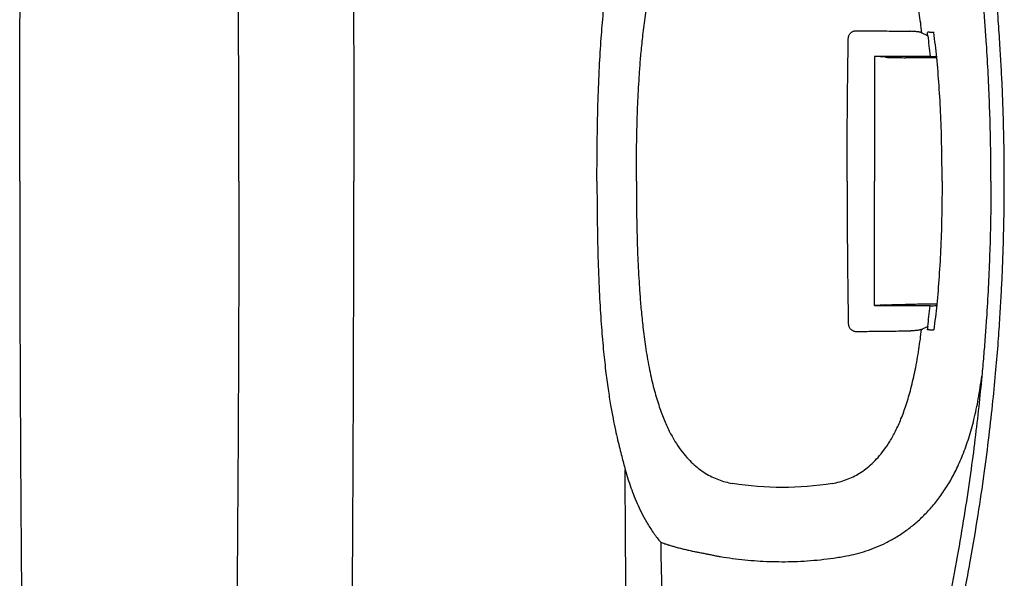
# Model space of a CAD drawing. Units: inches. Extents: x 0 to 176, y 0 to 136.
# Drawn here: x 144 to 152, y 100 to 104 of the extents above; entities that cross this region are included whole.
import ezdxf

# ---------------------------------------------------------------- set-up
doc = ezdxf.new("R2010")
doc.units = ezdxf.units.IN
doc.header["$LTSCALE"] = 16
doc.header["$MEASUREMENT"] = 0
doc.layers.add('36HC', color=7, linetype='Continuous')
doc.layers.add('dim', color=1, linetype='Continuous')

# ---------------------------------------------------------------- blocks, each defined once
blk = doc.blocks.new('A$C43352662')
at = {"layer": '36HC', "color": 7}
for p, q in [((151.13, 103.8055), (151.13, 102.8046)), ((151.2179, 103.7997), (151.1325, 103.8052)), ((151.5287, 103.8063), (151.1774, 103.8063)), ((151.13, 101.8037), (151.13, 102.8046)), ((151.2179, 101.8095), (151.1325, 101.804)), ((151.5287, 101.8029), (151.1774, 101.8029))]:
    blk.add_line(p, q, dxfattribs=at)
for points, knots in [([(146.5202, 117.5129), (146.5285, 117.4582), (146.5362, 117.4034), (146.5434, 117.3485), (146.5533, 117.2738), (146.5624, 117.1989), (146.5709, 117.124), (146.5755, 117.0835), (146.58, 117.043), (146.5843, 117.0024), (146.5888, 116.9599), (146.5932, 116.9173), (146.5974, 116.8747), (146.6065, 116.7837), (146.615, 116.6926), (146.623, 116.6015), (146.6317, 116.5029), (146.6398, 116.4042), (146.6476, 116.3055), (146.6559, 116.1995), (146.6638, 116.0936), (146.6712, 115.9876), (146.6792, 115.8747), (146.6867, 115.7617), (146.6939, 115.6487), (146.7015, 115.529), (146.7087, 115.4093), (146.7156, 115.2896), (146.7229, 115.1632), (146.7298, 115.0368), (146.7363, 114.9105), (146.7433, 114.7775), (146.7498, 114.6445), (146.7561, 114.5114), (146.7627, 114.3717), (146.769, 114.232), (146.7749, 114.0923), (146.7812, 113.9457), (146.7871, 113.7991), (146.7928, 113.6526), (146.7987, 113.499), (146.8043, 113.3455), (146.8096, 113.1919), (146.8152, 113.0313), (146.8205, 112.8707), (146.8255, 112.7101), (146.8308, 112.5424), (146.8357, 112.3748), (146.8405, 112.2071), (146.8454, 112.0325), (146.85, 111.858), (146.8544, 111.6834), (146.859, 111.5021), (146.8633, 111.3208), (146.8674, 111.1395), (146.8717, 110.9518), (146.8757, 110.7641), (146.8795, 110.5764), (146.8874, 110.1833), (146.8944, 109.7902), (146.9007, 109.3971), (146.9072, 108.9835), (146.913, 108.5698), (146.918, 108.1561), (146.9232, 107.7257), (146.9277, 107.2952), (146.9315, 106.8647), (146.9354, 106.4214), (146.9386, 105.978), (146.9411, 105.5346), (146.9424, 105.3093), (146.9435, 105.084), (146.9445, 104.8587), (146.9455, 104.6316), (146.9463, 104.4045), (146.9469, 104.1775), (146.9475, 103.9491), (146.948, 103.7207), (146.9484, 103.4923), (146.9485, 103.3778), (146.9486, 103.2632), (146.9487, 103.1487), (146.9488, 103.034), (146.9488, 102.9193), (146.9488, 102.8046)], [0, 0, 0, 0, 1, 1, 1, 2, 2, 2, 3, 3, 3, 4, 4, 4, 5, 5, 5, 6, 6, 6, 7, 7, 7, 8, 8, 8, 9, 9, 9, 10, 10, 10, 11, 11, 11, 12, 12, 12, 13, 13, 13, 14, 14, 14, 15, 15, 15, 16, 16, 16, 17, 17, 17, 18, 18, 18, 19, 19, 19, 20, 20, 20, 21, 21, 21, 22, 22, 22, 23, 23, 23, 24, 24, 24, 25, 25, 25, 26, 26, 26, 27, 27, 27, 28, 28, 28, 28]), ([(144.2656, 102.8046), (144.2656, 102.9815), (144.2657, 103.1583), (144.266, 103.3352), (144.2663, 103.5118), (144.2667, 103.6885), (144.2672, 103.8651), (144.2677, 104.0412), (144.2684, 104.2173), (144.2692, 104.3934), (144.2699, 104.5687), (144.2708, 104.744), (144.2718, 104.9193), (144.2728, 105.0936), (144.2739, 105.2678), (144.2751, 105.4421), (144.2763, 105.615), (144.2776, 105.788), (144.2789, 105.9609), (144.2803, 106.1323), (144.2817, 106.3036), (144.2832, 106.475), (144.2848, 106.6445), (144.2863, 106.814), (144.288, 106.9836), (144.2896, 107.151), (144.2913, 107.3184), (144.2931, 107.4859), (144.2948, 107.6509), (144.2966, 107.816), (144.2984, 107.9811), (144.3002, 108.1435), (144.3021, 108.306), (144.304, 108.4685), (144.3059, 108.6281), (144.3078, 108.7877), (144.3098, 108.9473), (144.3117, 109.1039), (144.3136, 109.2604), (144.3156, 109.4169), (144.3175, 109.5701), (144.3195, 109.7233), (144.3215, 109.8765), (144.3234, 110.0261), (144.3254, 110.1757), (144.3274, 110.3254), (144.3293, 110.4712), (144.3312, 110.617), (144.3332, 110.7629), (144.3351, 110.9047), (144.337, 111.0465), (144.3389, 111.1883), (144.3407, 111.3259), (144.3426, 111.4635), (144.3445, 111.6011), (144.3463, 111.7343), (144.3481, 111.8675), (144.3499, 112.0006)], [0, 0, 0, 0, 1, 1, 1, 2, 2, 2, 3, 3, 3, 4, 4, 4, 5, 5, 5, 6, 6, 6, 7, 7, 7, 8, 8, 8, 9, 9, 9, 10, 10, 10, 11, 11, 11, 12, 12, 12, 13, 13, 13, 14, 14, 14, 15, 15, 15, 16, 16, 16, 17, 17, 17, 18, 18, 18, 19, 19, 19, 19]), ([(146.0256, 102.8046), (146.0256, 102.9815), (146.0254, 103.1583), (146.0251, 103.3352), (146.0249, 103.5118), (146.0245, 103.6885), (146.0239, 103.8651), (146.0234, 104.0412), (146.0227, 104.2173), (146.0219, 104.3934), (146.0212, 104.5687), (146.0203, 104.744), (146.0193, 104.9193), (146.0183, 105.0936), (146.0172, 105.2678), (146.016, 105.4421), (146.0148, 105.615), (146.0136, 105.788), (146.0122, 105.9609), (146.0108, 106.1323), (146.0094, 106.3036), (146.0079, 106.475), (146.0064, 106.6445), (146.0048, 106.814), (146.0031, 106.9836), (146.0015, 107.151), (145.9998, 107.3184), (145.9981, 107.4859), (145.9963, 107.6509), (145.9945, 107.816), (145.9927, 107.9811), (145.9909, 108.1435), (145.989, 108.306), (145.9871, 108.4685), (145.9852, 108.6281), (145.9833, 108.7877), (145.9814, 108.9473), (145.9794, 109.1039), (145.9775, 109.2604), (145.9755, 109.4169), (145.9736, 109.5701), (145.9716, 109.7233), (145.9696, 109.8765), (145.9677, 110.0261), (145.9657, 110.1757), (145.9637, 110.3254), (145.9618, 110.4712), (145.9599, 110.617), (145.9579, 110.7629), (145.956, 110.9047), (145.9541, 111.0465), (145.9522, 111.1883), (145.9504, 111.3259), (145.9485, 111.4635), (145.9467, 111.6011), (145.9449, 111.7343), (145.943, 111.8675), (145.9413, 112.0006)], [0, 0, 0, 0, 1, 1, 1, 2, 2, 2, 3, 3, 3, 4, 4, 4, 5, 5, 5, 6, 6, 6, 7, 7, 7, 8, 8, 8, 9, 9, 9, 10, 10, 10, 11, 11, 11, 12, 12, 12, 13, 13, 13, 14, 14, 14, 15, 15, 15, 16, 16, 16, 17, 17, 17, 18, 18, 18, 19, 19, 19, 19]), ([(152.1725, 102.8046), (152.1725, 102.8552), (152.1723, 102.9058), (152.1719, 102.9564), (152.1714, 103.0074), (152.1707, 103.0583), (152.1698, 103.1093), (152.1689, 103.1599), (152.1678, 103.2106), (152.1664, 103.2613), (152.1651, 103.3112), (152.1636, 103.3612), (152.1618, 103.4111), (152.16, 103.4611), (152.1581, 103.5111), (152.1559, 103.5612), (152.1535, 103.6141), (152.151, 103.6671), (152.1481, 103.72), (152.145, 103.7786), (152.1416, 103.8372), (152.1379, 103.8958), (152.1337, 103.9624), (152.129, 104.0289), (152.1241, 104.0954), (152.1184, 104.1704), (152.1123, 104.2454), (152.1057, 104.3203), (152.0983, 104.4038), (152.0903, 104.4872), (152.0817, 104.5705), (152.0721, 104.6637), (152.0617, 104.7569), (152.0506, 104.8499), (152.0384, 104.9518), (152.0253, 105.0537), (152.0113, 105.1554), (151.9961, 105.2658), (151.9798, 105.3761), (151.9624, 105.4862), (151.9434, 105.6073), (151.923, 105.7283), (151.9014, 105.849), (151.8775, 105.9826), (151.8521, 106.116), (151.8252, 106.249)], [0, 0, 0, 0, 1, 1, 1, 2, 2, 2, 3, 3, 3, 4, 4, 4, 5, 5, 5, 6, 6, 6, 7, 7, 7, 8, 8, 8, 9, 9, 9, 10, 10, 10, 11, 11, 11, 12, 12, 12, 13, 13, 13, 14, 14, 14, 15, 15, 15, 15]), ([(149.2179, 102.8046), (149.2179, 102.8366), (149.218, 102.8685), (149.2181, 102.9005), (149.2183, 102.9327), (149.2185, 102.9649), (149.2188, 102.9971), (149.2192, 103.0296), (149.2196, 103.0621), (149.2201, 103.0945), (149.2206, 103.1274), (149.2213, 103.1602), (149.222, 103.193), (149.2228, 103.2264), (149.2236, 103.2598), (149.2247, 103.2932), (149.2257, 103.3275), (149.2269, 103.3617), (149.2282, 103.3959), (149.2296, 103.4313), (149.2311, 103.4667), (149.2329, 103.5021), (149.2347, 103.5391), (149.2367, 103.576), (149.239, 103.613), (149.2414, 103.6522), (149.2441, 103.6913), (149.2471, 103.7305), (149.2503, 103.7726), (149.2539, 103.8148), (149.2578, 103.8568), (149.2623, 103.9034), (149.2672, 103.95), (149.2727, 103.9964), (149.2791, 104.0494), (149.2862, 104.1023), (149.2944, 104.1551), (149.303, 104.2112), (149.3128, 104.2672), (149.3241, 104.3228), (149.3343, 104.3732), (149.3457, 104.4233), (149.3587, 104.4729), (149.3701, 104.5169), (149.3828, 104.5605), (149.3969, 104.6036), (149.4095, 104.6418), (149.4232, 104.6796), (149.4384, 104.7167), (149.4518, 104.7497), (149.4663, 104.7821), (149.4823, 104.8139), (149.4964, 104.8421), (149.5116, 104.8697), (149.528, 104.8966), (149.5427, 104.9205), (149.5582, 104.9438), (149.5749, 104.9663), (149.5899, 104.9866), (149.6057, 105.0063), (149.6225, 105.0251), (149.6379, 105.0424), (149.6541, 105.059), (149.6711, 105.0748), (149.6869, 105.0896), (149.7034, 105.1036), (149.7206, 105.1167), (149.7369, 105.1292), (149.7538, 105.141), (149.7712, 105.1518), (149.788, 105.1623), (149.8054, 105.1719), (149.8231, 105.1807), (149.8406, 105.1893), (149.8585, 105.1971), (149.8768, 105.204), (149.8949, 105.2108), (149.9134, 105.2167), (149.9322, 105.2217), (149.9509, 105.2268), (149.97, 105.2308), (149.9891, 105.234)], [0, 0, 0, 0, 1, 1, 1, 2, 2, 2, 3, 3, 3, 4, 4, 4, 5, 5, 5, 6, 6, 6, 7, 7, 7, 8, 8, 8, 9, 9, 9, 10, 10, 10, 11, 11, 11, 12, 12, 12, 13, 13, 13, 14, 14, 14, 15, 15, 15, 16, 16, 16, 17, 17, 17, 18, 18, 18, 19, 19, 19, 20, 20, 20, 21, 21, 21, 22, 22, 22, 23, 23, 23, 24, 24, 24, 25, 25, 25, 26, 26, 26, 27, 27, 27, 27]), ([(150.792, 105.234), (150.8111, 105.2308), (150.8301, 105.2268), (150.8488, 105.2218), (150.8676, 105.2168), (150.886, 105.2109), (150.9042, 105.2041), (150.9225, 105.1972), (150.9404, 105.1894), (150.9579, 105.1807), (150.9757, 105.1719), (150.9931, 105.1622), (151.01, 105.1517), (151.0275, 105.1408), (151.0445, 105.1291), (151.0609, 105.1165), (151.078, 105.1033), (151.0946, 105.0893), (151.1104, 105.0746), (151.1273, 105.0588), (151.1435, 105.0422), (151.1588, 105.0249), (151.1755, 105.0061), (151.1913, 104.9865), (151.2063, 104.9662), (151.223, 104.9436), (151.2386, 104.9203), (151.2532, 104.8964), (151.2697, 104.8695), (151.2849, 104.8418), (151.299, 104.8136), (151.3149, 104.7819), (151.3294, 104.7494), (151.3429, 104.7165), (151.358, 104.6793), (151.3717, 104.6416), (151.3843, 104.6034), (151.3984, 104.5603), (151.4111, 104.5167), (151.4225, 104.4728), (151.4354, 104.4231), (151.4468, 104.373), (151.4571, 104.3226), (151.4683, 104.2672), (151.478, 104.2116), (151.4867, 104.1557), (151.4948, 104.1028), (151.502, 104.0497), (151.5084, 103.9966)], [0, 0, 0, 0, 1, 1, 1, 2, 2, 2, 3, 3, 3, 4, 4, 4, 5, 5, 5, 6, 6, 6, 7, 7, 7, 8, 8, 8, 9, 9, 9, 10, 10, 10, 11, 11, 11, 12, 12, 12, 13, 13, 13, 14, 14, 14, 15, 15, 15, 16, 16, 16, 16]), ([(148.9015, 102.8046), (148.9015, 102.9201), (148.9022, 103.0355), (148.9038, 103.151), (148.9053, 103.2523), (148.9075, 103.3537), (148.9106, 103.455), (148.9134, 103.5437), (148.9169, 103.6324), (148.9214, 103.721), (148.9253, 103.7985), (148.9299, 103.8758), (148.9355, 103.9531), (148.9404, 104.0204), (148.9459, 104.0875), (148.9523, 104.1546), (148.9579, 104.2127), (148.9641, 104.2707), (148.9711, 104.3286), (148.9771, 104.3783), (148.9837, 104.428), (148.9909, 104.4776), (148.9971, 104.52), (149.0038, 104.5624), (149.0111, 104.6046), (149.0172, 104.6407), (149.0238, 104.6767), (149.0308, 104.7126), (149.0368, 104.7436), (149.0431, 104.7746), (149.0498, 104.8055), (149.0555, 104.832), (149.0614, 104.8584), (149.0676, 104.8848), (149.073, 104.908), (149.0785, 104.9312), (149.0842, 104.9543), (149.0893, 104.975), (149.0945, 104.9956), (149.0998, 105.0163), (149.1047, 105.0351), (149.1095, 105.0539), (149.1145, 105.0728), (149.1189, 105.09), (149.1234, 105.1071), (149.1278, 105.1244)], [0, 0, 0, 0, 1, 1, 1, 2, 2, 2, 3, 3, 3, 4, 4, 4, 5, 5, 5, 6, 6, 6, 7, 7, 7, 8, 8, 8, 9, 9, 9, 10, 10, 10, 11, 11, 11, 12, 12, 12, 13, 13, 13, 14, 14, 14, 15, 15, 15, 15]), ([(152.0289, 103.907), (152.0255, 103.9579), (152.0219, 104.0088), (152.0181, 104.0597), (152.0143, 104.1108), (152.0102, 104.1619), (152.006, 104.213), (152.0015, 104.266), (151.9968, 104.319), (151.9919, 104.372)], [0, 0, 0, 0, 1, 1, 1, 2, 2, 2, 3, 3, 3, 3]), ([(150.9198, 103.9508), (150.9199, 103.954), (150.9202, 103.9572), (150.9207, 103.9604), (150.9213, 103.9636), (150.9221, 103.9667), (150.9231, 103.9698), (150.9241, 103.9729), (150.9254, 103.9759), (150.9269, 103.9788), (150.9285, 103.9817), (150.9302, 103.9845), (150.9322, 103.9872), (150.9342, 103.9898), (150.9364, 103.9923), (150.9388, 103.9947), (150.9412, 103.997), (150.9438, 103.9992), (150.9465, 104.0011), (150.9493, 104.0031), (150.9522, 104.0048), (150.9552, 104.0063), (150.9583, 104.0078), (150.9615, 104.0091), (150.9648, 104.0101), (150.9681, 104.0112), (150.9715, 104.012), (150.975, 104.0125), (150.9784, 104.013), (150.982, 104.0132), (150.9855, 104.0132)], [0, 0, 0, 0, 1, 1, 1, 2, 2, 2, 3, 3, 3, 4, 4, 4, 5, 5, 5, 6, 6, 6, 7, 7, 7, 8, 8, 8, 9, 9, 9, 10, 10, 10, 10]), ([(150.9855, 104.0132), (151.0081, 104.013), (151.0308, 104.0128), (151.0535, 104.0126), (151.0765, 104.0123), (151.0995, 104.0121), (151.1225, 104.0119), (151.1461, 104.0116), (151.1697, 104.0114), (151.1933, 104.0111), (151.2177, 104.0108), (151.2421, 104.0105), (151.2665, 104.0102), (151.2918, 104.0099), (151.3171, 104.0095), (151.3425, 104.0092), (151.3688, 104.0088), (151.3952, 104.0084), (151.4216, 104.0081)], [0, 0, 0, 0, 1, 1, 1, 2, 2, 2, 3, 3, 3, 4, 4, 4, 5, 5, 5, 6, 6, 6, 6]), ([(151.5084, 103.9966), (151.5065, 103.9975), (151.5045, 103.9982), (151.5025, 103.9988), (151.4999, 103.9996), (151.4974, 104.0003), (151.4948, 104.0009), (151.4917, 104.0017), (151.4886, 104.0023), (151.4854, 104.0028), (151.4818, 104.0035), (151.4782, 104.004), (151.4746, 104.0045), (151.4705, 104.005), (151.4665, 104.0055), (151.4625, 104.0059), (151.4581, 104.0063), (151.4538, 104.0066), (151.4495, 104.0069), (151.4449, 104.0072), (151.4403, 104.0075), (151.4357, 104.0077), (151.431, 104.0078), (151.4263, 104.008), (151.4216, 104.0081)], [0, 0, 0, 0, 1, 1, 1, 2, 2, 2, 3, 3, 3, 4, 4, 4, 5, 5, 5, 6, 6, 6, 7, 7, 7, 8, 8, 8, 8]), ([(151.5084, 103.9966), (151.5166, 103.9927), (151.5248, 103.9888), (151.5331, 103.9848), (151.5412, 103.9809), (151.5493, 103.977), (151.5573, 103.973)], [0, 0, 0, 0, 1, 1, 1, 2, 2, 2, 2]), ([(151.5712, 104.0009), (151.5702, 104.0009), (151.569, 104.0009), (151.568, 104.0009), (151.5669, 104.0008), (151.5659, 104.0008), (151.5648, 104.0007), (151.5639, 104.0006), (151.5629, 104.0005), (151.562, 104.0004), (151.5612, 104.0003), (151.5604, 104.0001), (151.5596, 103.9999), (151.559, 103.9998), (151.5584, 103.9996), (151.5579, 103.9994), (151.5575, 103.9993), (151.5571, 103.9992), (151.5568, 103.9989), (151.5566, 103.9987), (151.5565, 103.9986), (151.5565, 103.9983)], [0, 0, 0, 0, 1, 1, 1, 2, 2, 2, 3, 3, 3, 4, 4, 4, 5, 5, 5, 6, 6, 6, 7, 7, 7, 7]), ([(151.5573, 103.973), (151.5572, 103.9759), (151.5571, 103.9787), (151.557, 103.9815), (151.557, 103.9843), (151.5569, 103.9871), (151.5568, 103.9899), (151.5567, 103.9927), (151.5566, 103.9955), (151.5565, 103.9983)], [0, 0, 0, 0, 1, 1, 1, 2, 2, 2, 3, 3, 3, 3]), ([(151.5712, 104.0009), (151.577, 104.0009), (151.5828, 104.0009), (151.5886, 104.0009), (151.5944, 104.0009), (151.6002, 104.001), (151.606, 104.001)], [0, 0, 0, 0, 1, 1, 1, 2, 2, 2, 2]), ([(151.6728, 102.8046), (151.6728, 102.8952), (151.6719, 102.9859), (151.6701, 103.0765), (151.6684, 103.161), (151.6658, 103.2456), (151.6622, 103.3301), (151.6587, 103.4109), (151.6543, 103.4917), (151.6487, 103.5725), (151.6435, 103.6475), (151.6373, 103.7224), (151.6298, 103.7972), (151.623, 103.8652), (151.6151, 103.9332), (151.606, 104.001)], [0, 0, 0, 0, 1, 1, 1, 2, 2, 2, 3, 3, 3, 4, 4, 4, 5, 5, 5, 5]), ([(150.9101, 102.8046), (150.9101, 102.8257), (150.9101, 102.8468), (150.9101, 102.8678), (150.9102, 102.8884), (150.9102, 102.9089), (150.9102, 102.9295), (150.9102, 102.9496), (150.9103, 102.9697), (150.9104, 102.9898), (150.9104, 103.0095), (150.9105, 103.0293), (150.9105, 103.0491), (150.9106, 103.0686), (150.9107, 103.0881), (150.9108, 103.1076), (150.9109, 103.1271), (150.911, 103.1465), (150.9111, 103.1659), (150.9112, 103.1855), (150.9113, 103.2051), (150.9114, 103.2246), (150.9115, 103.2446), (150.9117, 103.2646), (150.9118, 103.2846), (150.912, 103.3054), (150.9121, 103.3261), (150.9123, 103.3468), (150.9124, 103.3687), (150.9126, 103.3906), (150.9128, 103.4124), (150.913, 103.4358), (150.9133, 103.4592), (150.9135, 103.4826), (150.9137, 103.5079), (150.914, 103.5332), (150.9143, 103.5585), (150.9146, 103.5861), (150.9149, 103.6137), (150.9153, 103.6413), (150.9156, 103.6716), (150.9161, 103.7019), (150.9165, 103.7323), (150.9169, 103.7662), (150.9174, 103.8001), (150.9179, 103.834), (150.9185, 103.8729), (150.9192, 103.9119), (150.9198, 103.9508)], [0, 0, 0, 0, 1, 1, 1, 2, 2, 2, 3, 3, 3, 4, 4, 4, 5, 5, 5, 6, 6, 6, 7, 7, 7, 8, 8, 8, 9, 9, 9, 10, 10, 10, 11, 11, 11, 12, 12, 12, 13, 13, 13, 14, 14, 14, 15, 15, 15, 16, 16, 16, 16]), ([(151.5573, 103.973), (151.5609, 103.9461), (151.5642, 103.9191), (151.5674, 103.8921), (151.5707, 103.864), (151.5738, 103.8358), (151.5767, 103.8076)], [0, 0, 0, 0, 1, 1, 1, 2, 2, 2, 2]), ([(152.0655, 102.8046), (152.0655, 102.8658), (152.0652, 102.927), (152.0644, 102.9882), (152.0637, 103.0573), (152.0624, 103.1265), (152.0608, 103.1956), (152.059, 103.2709), (152.0567, 103.3462), (152.0539, 103.4214), (152.0509, 103.5011), (152.0474, 103.5807), (152.0433, 103.6603), (152.0391, 103.7426), (152.0343, 103.8248), (152.0289, 103.907)], [0, 0, 0, 0, 1, 1, 1, 2, 2, 2, 3, 3, 3, 4, 4, 4, 5, 5, 5, 5]), ([(151.1774, 103.8063), (151.1738, 103.8063), (151.1703, 103.8063), (151.1668, 103.8063), (151.1635, 103.8063), (151.1603, 103.8063), (151.157, 103.8063), (151.1542, 103.8063), (151.1513, 103.8062), (151.1485, 103.8062), (151.1461, 103.8061), (151.1438, 103.8061), (151.1413, 103.8061), (151.1394, 103.8061), (151.1373, 103.8061), (151.1358, 103.8059), (151.1347, 103.8058), (151.1339, 103.8056), (151.132, 103.8058), (151.1311, 103.8059), (151.13, 103.806), (151.1302, 103.8056), (151.1302, 103.8055), (151.1303, 103.8055), (151.1304, 103.8054), (151.1309, 103.8049), (151.1318, 103.8053), (151.1325, 103.8052)], [0, 0, 0, 0, 1, 1, 1, 2, 2, 2, 3, 3, 3, 4, 4, 4, 5, 5, 5, 6, 6, 6, 7, 7, 7, 8, 8, 8, 9, 9, 9, 9]), ([(151.2179, 103.7997), (151.2212, 103.7995), (151.2246, 103.7993), (151.2279, 103.7992), (151.2324, 103.799), (151.2369, 103.7988), (151.2414, 103.7987), (151.247, 103.7985), (151.2526, 103.7983), (151.2582, 103.7982), (151.2648, 103.798), (151.2714, 103.7978), (151.2779, 103.7977), (151.2854, 103.7975), (151.2929, 103.7974), (151.3004, 103.7972), (151.3086, 103.7971), (151.3169, 103.7969), (151.3251, 103.7968), (151.334, 103.7967), (151.343, 103.7966), (151.3519, 103.7964), (151.3613, 103.7963), (151.3708, 103.7962), (151.3802, 103.7961)], [0, 0, 0, 0, 1, 1, 1, 2, 2, 2, 3, 3, 3, 4, 4, 4, 5, 5, 5, 6, 6, 6, 7, 7, 7, 8, 8, 8, 8]), ([(151.5286, 103.7948), (151.5221, 103.7948), (151.5155, 103.7949), (151.509, 103.7949), (151.4873, 103.7951), (151.4657, 103.7953), (151.4441, 103.7955), (151.4228, 103.7957), (151.4015, 103.7959), (151.3802, 103.7961)], [0, 0, 0, 0, 1, 1, 1, 2, 2, 2, 3, 3, 3, 3]), ([(151.6301, 103.7941), (151.6116, 103.7942), (151.5932, 103.7943), (151.5747, 103.7945), (151.5593, 103.7946), (151.544, 103.7947), (151.5286, 103.7948)], [0, 0, 0, 0, 1, 1, 1, 2, 2, 2, 2]), ([(151.5763, 103.8072), (151.576, 103.8069), (151.5756, 103.807), (151.5753, 103.807), (151.5743, 103.807), (151.5735, 103.8069), (151.5726, 103.8068), (151.5713, 103.8067), (151.5699, 103.8067), (151.5684, 103.8067), (151.5665, 103.8067), (151.5646, 103.8066), (151.5628, 103.8066), (151.5604, 103.8065), (151.5581, 103.8065), (151.5557, 103.8065), (151.553, 103.8064), (151.5503, 103.8064), (151.5476, 103.8064), (151.5445, 103.8064), (151.5415, 103.8064), (151.5385, 103.8064), (151.5352, 103.8063), (151.532, 103.8063), (151.5287, 103.8063)], [0, 0, 0, 0, 1, 1, 1, 2, 2, 2, 3, 3, 3, 4, 4, 4, 5, 5, 5, 6, 6, 6, 7, 7, 7, 8, 8, 8, 8]), ([(144.2656, 102.8046), (144.2656, 102.6277), (144.2657, 102.4509), (144.266, 102.274), (144.2663, 102.0974), (144.2667, 101.9208), (144.2672, 101.7441), (144.2677, 101.568), (144.2684, 101.3919), (144.2692, 101.2158), (144.2699, 101.0405), (144.2708, 100.8652), (144.2718, 100.6899), (144.2728, 100.5156), (144.2739, 100.3414), (144.2751, 100.1671), (144.2763, 99.9942), (144.2776, 99.8212), (144.2789, 99.6483), (144.2803, 99.4769), (144.2817, 99.3056), (144.2832, 99.1342), (144.2848, 98.9647), (144.2863, 98.7952), (144.288, 98.6256), (144.2896, 98.4582), (144.2913, 98.2908), (144.2931, 98.1234), (144.2948, 97.9583), (144.2966, 97.7932), (144.2984, 97.6281), (144.3002, 97.4657), (144.3021, 97.3032), (144.304, 97.1407), (144.3059, 96.9811), (144.3078, 96.8215), (144.3098, 96.6619), (144.3117, 96.5053), (144.3136, 96.3488), (144.3156, 96.1923), (144.3175, 96.0391), (144.3195, 95.8859), (144.3215, 95.7327), (144.3234, 95.5831), (144.3254, 95.4335), (144.3274, 95.2838), (144.3293, 95.138), (144.3312, 94.9922), (144.3332, 94.8463), (144.3351, 94.7045), (144.337, 94.5627), (144.3389, 94.4209), (144.3407, 94.2833), (144.3426, 94.1457), (144.3445, 94.0081), (144.3463, 93.8749), (144.3481, 93.7417), (144.3499, 93.6086)], [0, 0, 0, 0, 1, 1, 1, 2, 2, 2, 3, 3, 3, 4, 4, 4, 5, 5, 5, 6, 6, 6, 7, 7, 7, 8, 8, 8, 9, 9, 9, 10, 10, 10, 11, 11, 11, 12, 12, 12, 13, 13, 13, 14, 14, 14, 15, 15, 15, 16, 16, 16, 17, 17, 17, 18, 18, 18, 19, 19, 19, 19]), ([(146.0256, 102.8046), (146.0256, 102.6277), (146.0254, 102.4509), (146.0251, 102.274), (146.0249, 102.0974), (146.0245, 101.9208), (146.0239, 101.7441), (146.0234, 101.568), (146.0227, 101.3919), (146.0219, 101.2158), (146.0212, 101.0405), (146.0203, 100.8652), (146.0193, 100.6899), (146.0183, 100.5156), (146.0172, 100.3414), (146.016, 100.1671), (146.0148, 99.9942), (146.0136, 99.8212), (146.0122, 99.6483), (146.0108, 99.4769), (146.0094, 99.3056), (146.0079, 99.1342), (146.0064, 98.9647), (146.0048, 98.7952), (146.0031, 98.6256), (146.0015, 98.4582), (145.9998, 98.2908), (145.9981, 98.1234), (145.9963, 97.9583), (145.9945, 97.7932), (145.9927, 97.6281), (145.9909, 97.4657), (145.989, 97.3032), (145.9871, 97.1407), (145.9852, 96.9811), (145.9833, 96.8215), (145.9814, 96.6619), (145.9794, 96.5053), (145.9775, 96.3488), (145.9755, 96.1923), (145.9736, 96.0391), (145.9716, 95.8859), (145.9696, 95.7327), (145.9677, 95.5831), (145.9657, 95.4335), (145.9637, 95.2838), (145.9618, 95.138), (145.9599, 94.9922), (145.9579, 94.8463), (145.956, 94.7045), (145.9541, 94.5627), (145.9522, 94.4209), (145.9504, 94.2833), (145.9485, 94.1457), (145.9467, 94.0081), (145.9449, 93.8749), (145.943, 93.7417), (145.9413, 93.6086)], [0, 0, 0, 0, 1, 1, 1, 2, 2, 2, 3, 3, 3, 4, 4, 4, 5, 5, 5, 6, 6, 6, 7, 7, 7, 8, 8, 8, 9, 9, 9, 10, 10, 10, 11, 11, 11, 12, 12, 12, 13, 13, 13, 14, 14, 14, 15, 15, 15, 16, 16, 16, 17, 17, 17, 18, 18, 18, 19, 19, 19, 19]), ([(146.5202, 88.0963), (146.5285, 88.151), (146.5362, 88.2058), (146.5434, 88.2607), (146.5533, 88.3354), (146.5624, 88.4103), (146.5709, 88.4852), (146.5755, 88.5257), (146.58, 88.5662), (146.5843, 88.6068), (146.5888, 88.6493), (146.5932, 88.6919), (146.5974, 88.7345), (146.6065, 88.8255), (146.615, 88.9166), (146.623, 89.0077), (146.6317, 89.1063), (146.6398, 89.205), (146.6476, 89.3037), (146.6559, 89.4097), (146.6638, 89.5156), (146.6712, 89.6216), (146.6792, 89.7345), (146.6867, 89.8475), (146.6939, 89.9604), (146.7015, 90.0802), (146.7087, 90.1999), (146.7156, 90.3196), (146.7229, 90.446), (146.7298, 90.5724), (146.7363, 90.6987), (146.7433, 90.8317), (146.7498, 90.9647), (146.7561, 91.0978), (146.7627, 91.2375), (146.769, 91.3772), (146.7749, 91.5169), (146.7812, 91.6635), (146.7871, 91.8101), (146.7928, 91.9566), (146.7987, 92.1102), (146.8043, 92.2637), (146.8096, 92.4173), (146.8152, 92.5779), (146.8205, 92.7385), (146.8255, 92.8991), (146.8308, 93.0668), (146.8357, 93.2344), (146.8405, 93.4021), (146.8454, 93.5767), (146.85, 93.7512), (146.8544, 93.9258), (146.859, 94.1071), (146.8633, 94.2884), (146.8674, 94.4697), (146.8717, 94.6574), (146.8757, 94.8451), (146.8795, 95.0328), (146.8874, 95.4259), (146.8944, 95.819), (146.9007, 96.2121), (146.9072, 96.6257), (146.913, 97.0394), (146.918, 97.4531), (146.9232, 97.8835), (146.9277, 98.314), (146.9315, 98.7445), (146.9354, 99.1878), (146.9386, 99.6312), (146.9411, 100.0746), (146.9424, 100.2999), (146.9435, 100.5252), (146.9445, 100.7505), (146.9455, 100.9776), (146.9463, 101.2047), (146.9469, 101.4317), (146.9475, 101.6601), (146.948, 101.8885), (146.9484, 102.1169), (146.9485, 102.2314), (146.9486, 102.346), (146.9487, 102.4605), (146.9488, 102.5752), (146.9488, 102.6899), (146.9488, 102.8046)], [0, 0, 0, 0, 1, 1, 1, 2, 2, 2, 3, 3, 3, 4, 4, 4, 5, 5, 5, 6, 6, 6, 7, 7, 7, 8, 8, 8, 9, 9, 9, 10, 10, 10, 11, 11, 11, 12, 12, 12, 13, 13, 13, 14, 14, 14, 15, 15, 15, 16, 16, 16, 17, 17, 17, 18, 18, 18, 19, 19, 19, 20, 20, 20, 21, 21, 21, 22, 22, 22, 23, 23, 23, 24, 24, 24, 25, 25, 25, 26, 26, 26, 27, 27, 27, 28, 28, 28, 28]), ([(148.9015, 102.8046), (148.9015, 102.6891), (148.9022, 102.5737), (148.9038, 102.4582), (148.9053, 102.3569), (148.9075, 102.2555), (148.9106, 102.1542), (148.9134, 102.0655), (148.9169, 101.9768), (148.9214, 101.8881), (148.9253, 101.8107), (148.9299, 101.7334), (148.9355, 101.6561), (148.9404, 101.5888), (148.9459, 101.5217), (148.9523, 101.4546), (148.9579, 101.3965), (148.9641, 101.3385), (148.9711, 101.2806), (148.9771, 101.2309), (148.9837, 101.1812), (148.9909, 101.1316), (148.9971, 101.0892), (149.0038, 101.0468), (149.0111, 101.0046), (149.0172, 100.9685), (149.0238, 100.9325), (149.0308, 100.8966), (149.0368, 100.8656), (149.0431, 100.8346), (149.0498, 100.8037), (149.0555, 100.7772), (149.0614, 100.7508), (149.0676, 100.7244), (149.073, 100.7012), (149.0785, 100.678), (149.0842, 100.6549), (149.0893, 100.6342), (149.0945, 100.6136), (149.0998, 100.5929), (149.1047, 100.5741), (149.1095, 100.5553), (149.1145, 100.5364), (149.1189, 100.5192), (149.1234, 100.5021), (149.1278, 100.4848)], [0, 0, 0, 0, 1, 1, 1, 2, 2, 2, 3, 3, 3, 4, 4, 4, 5, 5, 5, 6, 6, 6, 7, 7, 7, 8, 8, 8, 9, 9, 9, 10, 10, 10, 11, 11, 11, 12, 12, 12, 13, 13, 13, 14, 14, 14, 15, 15, 15, 15]), ([(149.2179, 102.8046), (149.2179, 102.7726), (149.218, 102.7407), (149.2181, 102.7087), (149.2183, 102.6765), (149.2185, 102.6443), (149.2188, 102.6121), (149.2192, 102.5796), (149.2196, 102.5471), (149.2201, 102.5147), (149.2206, 102.4818), (149.2213, 102.449), (149.222, 102.4162), (149.2228, 102.3828), (149.2236, 102.3494), (149.2247, 102.316), (149.2257, 102.2817), (149.2269, 102.2475), (149.2282, 102.2133), (149.2296, 102.1779), (149.2311, 102.1425), (149.2329, 102.1071), (149.2347, 102.0701), (149.2367, 102.0332), (149.239, 101.9962), (149.2414, 101.957), (149.2441, 101.9179), (149.2471, 101.8787), (149.2503, 101.8366), (149.2539, 101.7944), (149.2578, 101.7524), (149.2623, 101.7058), (149.2672, 101.6592), (149.2727, 101.6128), (149.2791, 101.5598), (149.2862, 101.5069), (149.2944, 101.4541), (149.303, 101.398), (149.3128, 101.342), (149.3241, 101.2864), (149.3343, 101.236), (149.3457, 101.186), (149.3587, 101.1363), (149.3701, 101.0923), (149.3828, 101.0487), (149.3969, 101.0056), (149.4095, 100.9674), (149.4232, 100.9296), (149.4384, 100.8925), (149.4518, 100.8595), (149.4663, 100.8271), (149.4823, 100.7953), (149.4964, 100.7671), (149.5116, 100.7395), (149.528, 100.7126), (149.5427, 100.6887), (149.5582, 100.6654), (149.5749, 100.6429), (149.5899, 100.6226), (149.6057, 100.6029), (149.6225, 100.5841), (149.6379, 100.5668), (149.6541, 100.5501), (149.6711, 100.5344), (149.6869, 100.5196), (149.7034, 100.5056), (149.7206, 100.4925), (149.7369, 100.48), (149.7538, 100.4682), (149.7712, 100.4574), (149.788, 100.4469), (149.8054, 100.4373), (149.8231, 100.4285), (149.8406, 100.4199), (149.8585, 100.4121), (149.8768, 100.4052), (149.8949, 100.3984), (149.9134, 100.3925), (149.9322, 100.3875), (149.9509, 100.3825), (149.97, 100.3784), (149.9891, 100.3752)], [0, 0, 0, 0, 1, 1, 1, 2, 2, 2, 3, 3, 3, 4, 4, 4, 5, 5, 5, 6, 6, 6, 7, 7, 7, 8, 8, 8, 9, 9, 9, 10, 10, 10, 11, 11, 11, 12, 12, 12, 13, 13, 13, 14, 14, 14, 15, 15, 15, 16, 16, 16, 17, 17, 17, 18, 18, 18, 19, 19, 19, 20, 20, 20, 21, 21, 21, 22, 22, 22, 23, 23, 23, 24, 24, 24, 25, 25, 25, 26, 26, 26, 27, 27, 27, 27]), ([(150.9101, 102.8046), (150.9101, 102.7835), (150.9101, 102.7624), (150.9101, 102.7414), (150.9102, 102.7208), (150.9102, 102.7003), (150.9102, 102.6797), (150.9102, 102.6596), (150.9103, 102.6395), (150.9104, 102.6194), (150.9104, 102.5997), (150.9105, 102.5799), (150.9105, 102.5601), (150.9106, 102.5406), (150.9107, 102.5211), (150.9108, 102.5016), (150.9109, 102.4821), (150.911, 102.4627), (150.9111, 102.4433), (150.9112, 102.4237), (150.9113, 102.4041), (150.9114, 102.3846), (150.9115, 102.3646), (150.9117, 102.3446), (150.9118, 102.3246), (150.912, 102.3039), (150.9121, 102.2831), (150.9123, 102.2624), (150.9124, 102.2405), (150.9126, 102.2186), (150.9128, 102.1968), (150.913, 102.1734), (150.9133, 102.15), (150.9135, 102.1266), (150.9137, 102.1013), (150.914, 102.076), (150.9143, 102.0507), (150.9146, 102.0231), (150.9149, 101.9955), (150.9153, 101.9679), (150.9156, 101.9376), (150.9161, 101.9073), (150.9165, 101.8769), (150.9169, 101.843), (150.9174, 101.8091), (150.9179, 101.7752), (150.9185, 101.7363), (150.9192, 101.6973), (150.9198, 101.6584)], [0, 0, 0, 0, 1, 1, 1, 2, 2, 2, 3, 3, 3, 4, 4, 4, 5, 5, 5, 6, 6, 6, 7, 7, 7, 8, 8, 8, 9, 9, 9, 10, 10, 10, 11, 11, 11, 12, 12, 12, 13, 13, 13, 14, 14, 14, 15, 15, 15, 16, 16, 16, 16]), ([(151.6728, 102.8046), (151.6728, 102.714), (151.6719, 102.6233), (151.6701, 102.5327), (151.6684, 102.4481), (151.6658, 102.3636), (151.6622, 102.2791), (151.6587, 102.1983), (151.6543, 102.1175), (151.6487, 102.0367), (151.6435, 101.9617), (151.6373, 101.8868), (151.6298, 101.812), (151.623, 101.744), (151.6151, 101.676), (151.606, 101.6082)], [0, 0, 0, 0, 1, 1, 1, 2, 2, 2, 3, 3, 3, 4, 4, 4, 5, 5, 5, 5]), ([(151.8252, 99.3602), (151.8521, 99.4932), (151.8775, 99.6266), (151.9014, 99.7602), (151.923, 99.8809), (151.9434, 100.0019), (151.9624, 100.123), (151.9798, 100.2331), (151.9961, 100.3434), (152.0113, 100.4538), (152.0253, 100.5555), (152.0384, 100.6574), (152.0506, 100.7593), (152.0617, 100.8523), (152.0721, 100.9455), (152.0817, 101.0387), (152.0903, 101.122), (152.0983, 101.2054), (152.1057, 101.2889), (152.1123, 101.3638), (152.1184, 101.4388), (152.1241, 101.5138), (152.129, 101.5803), (152.1337, 101.6468), (152.1379, 101.7134), (152.1416, 101.772), (152.145, 101.8306), (152.1481, 101.8892), (152.151, 101.9421), (152.1535, 101.9951), (152.1559, 102.048), (152.1581, 102.0981), (152.16, 102.1481), (152.1618, 102.1981), (152.1636, 102.248), (152.1651, 102.298), (152.1664, 102.3479), (152.1678, 102.3986), (152.1689, 102.4493), (152.1698, 102.5), (152.1707, 102.5509), (152.1714, 102.6018), (152.1719, 102.6528), (152.1723, 102.7034), (152.1725, 102.754), (152.1725, 102.8046)], [0, 0, 0, 0, 1, 1, 1, 2, 2, 2, 3, 3, 3, 4, 4, 4, 5, 5, 5, 6, 6, 6, 7, 7, 7, 8, 8, 8, 9, 9, 9, 10, 10, 10, 11, 11, 11, 12, 12, 12, 13, 13, 13, 14, 14, 14, 15, 15, 15, 15]), ([(152.0655, 102.8046), (152.0655, 102.7434), (152.0652, 102.6822), (152.0644, 102.621), (152.0637, 102.5519), (152.0624, 102.4827), (152.0608, 102.4136), (152.059, 102.3383), (152.0567, 102.263), (152.0539, 102.1878), (152.0509, 102.1081), (152.0474, 102.0285), (152.0433, 101.9489), (152.0391, 101.8666), (152.0343, 101.7844), (152.0289, 101.7022)], [0, 0, 0, 0, 1, 1, 1, 2, 2, 2, 3, 3, 3, 4, 4, 4, 5, 5, 5, 5]), ([(151.1774, 101.8029), (151.1738, 101.8029), (151.1703, 101.8029), (151.1668, 101.8029), (151.1635, 101.8029), (151.1603, 101.8029), (151.157, 101.8029), (151.1542, 101.8029), (151.1513, 101.803), (151.1485, 101.803), (151.1461, 101.803), (151.1438, 101.8031), (151.1413, 101.8031), (151.1394, 101.8031), (151.1373, 101.8031), (151.1358, 101.8033), (151.1347, 101.8034), (151.1339, 101.8036), (151.132, 101.8034), (151.1311, 101.8033), (151.13, 101.8032), (151.1302, 101.8036), (151.1302, 101.8037), (151.1303, 101.8037), (151.1304, 101.8038), (151.1309, 101.8043), (151.1318, 101.8039), (151.1325, 101.804)], [0, 0, 0, 0, 1, 1, 1, 2, 2, 2, 3, 3, 3, 4, 4, 4, 5, 5, 5, 6, 6, 6, 7, 7, 7, 8, 8, 8, 9, 9, 9, 9]), ([(151.2179, 101.8095), (151.2212, 101.8097), (151.2246, 101.8098), (151.2279, 101.81), (151.2324, 101.8102), (151.2369, 101.8104), (151.2414, 101.8105), (151.247, 101.8107), (151.2526, 101.8109), (151.2582, 101.811), (151.2648, 101.8112), (151.2714, 101.8114), (151.2779, 101.8115), (151.2854, 101.8117), (151.2929, 101.8118), (151.3004, 101.812), (151.3086, 101.8121), (151.3169, 101.8123), (151.3251, 101.8124), (151.334, 101.8125), (151.343, 101.8126), (151.3519, 101.8128), (151.3613, 101.8129), (151.3708, 101.813), (151.3802, 101.8131)], [0, 0, 0, 0, 1, 1, 1, 2, 2, 2, 3, 3, 3, 4, 4, 4, 5, 5, 5, 6, 6, 6, 7, 7, 7, 8, 8, 8, 8]), ([(151.5286, 101.8144), (151.5221, 101.8144), (151.5155, 101.8143), (151.509, 101.8142), (151.4873, 101.8141), (151.4657, 101.8139), (151.4441, 101.8137), (151.4228, 101.8135), (151.4015, 101.8133), (151.3802, 101.8131)], [0, 0, 0, 0, 1, 1, 1, 2, 2, 2, 3, 3, 3, 3]), ([(151.6301, 101.8151), (151.6116, 101.815), (151.5932, 101.8149), (151.5747, 101.8147), (151.5593, 101.8146), (151.544, 101.8145), (151.5286, 101.8144)], [0, 0, 0, 0, 1, 1, 1, 2, 2, 2, 2]), ([(151.5763, 101.802), (151.576, 101.8023), (151.5756, 101.8022), (151.5753, 101.8022), (151.5743, 101.8022), (151.5735, 101.8023), (151.5726, 101.8024), (151.5713, 101.8025), (151.5699, 101.8025), (151.5684, 101.8025), (151.5665, 101.8025), (151.5646, 101.8026), (151.5628, 101.8026), (151.5604, 101.8027), (151.5581, 101.8027), (151.5557, 101.8027), (151.553, 101.8028), (151.5503, 101.8028), (151.5476, 101.8028), (151.5445, 101.8028), (151.5415, 101.8028), (151.5385, 101.8028), (151.5352, 101.8028), (151.532, 101.8029), (151.5287, 101.8029)], [0, 0, 0, 0, 1, 1, 1, 2, 2, 2, 3, 3, 3, 4, 4, 4, 5, 5, 5, 6, 6, 6, 7, 7, 7, 8, 8, 8, 8]), ([(151.5573, 101.6362), (151.5609, 101.6631), (151.5642, 101.6901), (151.5674, 101.7171), (151.5707, 101.7452), (151.5738, 101.7734), (151.5767, 101.8016)], [0, 0, 0, 0, 1, 1, 1, 2, 2, 2, 2]), ([(152.0289, 101.7022), (152.0255, 101.6513), (152.0219, 101.6004), (152.0181, 101.5495), (152.0143, 101.4984), (152.0102, 101.4473), (152.006, 101.3962), (152.0015, 101.3432), (151.9968, 101.2902), (151.9919, 101.2372)], [0, 0, 0, 0, 1, 1, 1, 2, 2, 2, 3, 3, 3, 3]), ([(150.792, 100.3752), (150.8111, 100.3784), (150.8301, 100.3824), (150.8488, 100.3874), (150.8676, 100.3924), (150.886, 100.3983), (150.9042, 100.4051), (150.9225, 100.412), (150.9404, 100.4198), (150.9579, 100.4285), (150.9757, 100.4373), (150.9931, 100.447), (151.01, 100.4575), (151.0275, 100.4684), (151.0445, 100.4801), (151.0609, 100.4927), (151.078, 100.5059), (151.0946, 100.5199), (151.1104, 100.5346), (151.1273, 100.5504), (151.1435, 100.567), (151.1588, 100.5843), (151.1755, 100.6031), (151.1913, 100.6227), (151.2063, 100.643), (151.223, 100.6655), (151.2386, 100.6889), (151.2532, 100.7128), (151.2697, 100.7397), (151.2849, 100.7674), (151.299, 100.7956), (151.3149, 100.8273), (151.3294, 100.8598), (151.3429, 100.8927), (151.358, 100.9299), (151.3717, 100.9676), (151.3843, 101.0058), (151.3984, 101.0489), (151.4111, 101.0925), (151.4225, 101.1364), (151.4354, 101.1861), (151.4468, 101.2362), (151.4571, 101.2866), (151.4683, 101.3419), (151.478, 101.3976), (151.4867, 101.4535), (151.4948, 101.5064), (151.502, 101.5595), (151.5084, 101.6126)], [0, 0, 0, 0, 1, 1, 1, 2, 2, 2, 3, 3, 3, 4, 4, 4, 5, 5, 5, 6, 6, 6, 7, 7, 7, 8, 8, 8, 9, 9, 9, 10, 10, 10, 11, 11, 11, 12, 12, 12, 13, 13, 13, 14, 14, 14, 15, 15, 15, 16, 16, 16, 16]), ([(150.9198, 101.6584), (150.9199, 101.6552), (150.9202, 101.652), (150.9207, 101.6488), (150.9213, 101.6456), (150.9221, 101.6425), (150.9231, 101.6394), (150.9241, 101.6363), (150.9254, 101.6333), (150.9269, 101.6304), (150.9285, 101.6275), (150.9302, 101.6247), (150.9322, 101.622), (150.9342, 101.6194), (150.9364, 101.6169), (150.9388, 101.6145), (150.9412, 101.6122), (150.9438, 101.61), (150.9465, 101.6081), (150.9493, 101.6061), (150.9522, 101.6044), (150.9552, 101.6029), (150.9583, 101.6014), (150.9615, 101.6001), (150.9648, 101.5991), (150.9681, 101.598), (150.9715, 101.5972), (150.975, 101.5967), (150.9784, 101.5962), (150.982, 101.596), (150.9855, 101.596)], [0, 0, 0, 0, 1, 1, 1, 2, 2, 2, 3, 3, 3, 4, 4, 4, 5, 5, 5, 6, 6, 6, 7, 7, 7, 8, 8, 8, 9, 9, 9, 10, 10, 10, 10]), ([(151.5084, 101.6126), (151.5065, 101.6117), (151.5045, 101.611), (151.5025, 101.6104), (151.4999, 101.6096), (151.4974, 101.6089), (151.4948, 101.6083), (151.4917, 101.6075), (151.4886, 101.6069), (151.4854, 101.6064), (151.4818, 101.6057), (151.4782, 101.6052), (151.4746, 101.6047), (151.4705, 101.6042), (151.4665, 101.6037), (151.4625, 101.6033), (151.4581, 101.6029), (151.4538, 101.6026), (151.4495, 101.6023), (151.4449, 101.602), (151.4403, 101.6017), (151.4357, 101.6015), (151.431, 101.6013), (151.4263, 101.6012), (151.4216, 101.6011)], [0, 0, 0, 0, 1, 1, 1, 2, 2, 2, 3, 3, 3, 4, 4, 4, 5, 5, 5, 6, 6, 6, 7, 7, 7, 8, 8, 8, 8]), ([(151.5084, 101.6126), (151.5166, 101.6165), (151.5248, 101.6204), (151.5331, 101.6244), (151.5412, 101.6283), (151.5493, 101.6322), (151.5573, 101.6362)], [0, 0, 0, 0, 1, 1, 1, 2, 2, 2, 2]), ([(151.5573, 101.6362), (151.5572, 101.6333), (151.5571, 101.6305), (151.557, 101.6277), (151.557, 101.6249), (151.5569, 101.6221), (151.5568, 101.6193), (151.5567, 101.6165), (151.5566, 101.6137), (151.5565, 101.6109)], [0, 0, 0, 0, 1, 1, 1, 2, 2, 2, 3, 3, 3, 3]), ([(151.5712, 101.6083), (151.5702, 101.6083), (151.569, 101.6083), (151.568, 101.6083), (151.5669, 101.6084), (151.5659, 101.6084), (151.5648, 101.6085), (151.5639, 101.6086), (151.5629, 101.6087), (151.562, 101.6088), (151.5612, 101.609), (151.5604, 101.6091), (151.5596, 101.6093), (151.559, 101.6094), (151.5584, 101.6096), (151.5579, 101.6098), (151.5575, 101.6099), (151.5571, 101.61), (151.5568, 101.6103), (151.5566, 101.6105), (151.5565, 101.6106), (151.5565, 101.6109)], [0, 0, 0, 0, 1, 1, 1, 2, 2, 2, 3, 3, 3, 4, 4, 4, 5, 5, 5, 6, 6, 6, 7, 7, 7, 7]), ([(151.5712, 101.6083), (151.577, 101.6083), (151.5828, 101.6083), (151.5886, 101.6083), (151.5944, 101.6083), (151.6002, 101.6082), (151.606, 101.6082)], [0, 0, 0, 0, 1, 1, 1, 2, 2, 2, 2]), ([(150.9855, 101.596), (151.0081, 101.5962), (151.0308, 101.5964), (151.0535, 101.5966), (151.0765, 101.5969), (151.0995, 101.5971), (151.1225, 101.5973), (151.1461, 101.5976), (151.1697, 101.5978), (151.1933, 101.5981), (151.2177, 101.5984), (151.2421, 101.5987), (151.2665, 101.599), (151.2918, 101.5993), (151.3171, 101.5997), (151.3425, 101.6), (151.3688, 101.6004), (151.3952, 101.6008), (151.4216, 101.6011)], [0, 0, 0, 0, 1, 1, 1, 2, 2, 2, 3, 3, 3, 4, 4, 4, 5, 5, 5, 6, 6, 6, 6]), ([(150.9059, 99.7922), (150.932, 99.797), (150.958, 99.8027), (150.9838, 99.8092), (151.0104, 99.8159), (151.0366, 99.8235), (151.0626, 99.8321), (151.0893, 99.8408), (151.1158, 99.8506), (151.1418, 99.8612), (151.1687, 99.8722), (151.1952, 99.8842), (151.2211, 99.8972), (151.248, 99.9106), (151.2743, 99.925), (151.3, 99.9404), (151.3266, 99.9564), (151.3525, 99.9733), (151.3777, 99.9913), (151.4037, 100.0099), (151.429, 100.0295), (151.4534, 100.0502), (151.4787, 100.0715), (151.5031, 100.0939), (151.5265, 100.1172), (151.5509, 100.1414), (151.5742, 100.1667), (151.5965, 100.1929), (151.6199, 100.2205), (151.6421, 100.2491), (151.6632, 100.2785), (151.6856, 100.3097), (151.7066, 100.342), (151.7264, 100.3749), (151.7473, 100.41), (151.7668, 100.4458), (151.7849, 100.4824), (151.8043, 100.5216), (151.8219, 100.5615), (151.8381, 100.602), (151.856, 100.6468), (151.8721, 100.6923), (151.8866, 100.7383), (151.9023, 100.788), (151.9163, 100.8382), (151.9287, 100.8888), (151.9421, 100.9436), (151.9537, 100.9989), (151.9638, 101.0544), (151.9748, 101.115), (151.984, 101.176), (151.9919, 101.2371)], [0, 0, 0, 0, 1, 1, 1, 2, 2, 2, 3, 3, 3, 4, 4, 4, 5, 5, 5, 6, 6, 6, 7, 7, 7, 8, 8, 8, 9, 9, 9, 10, 10, 10, 11, 11, 11, 12, 12, 12, 13, 13, 13, 14, 14, 14, 15, 15, 15, 16, 16, 16, 17, 17, 17, 17]), ([(151.9919, 101.2372), (151.9842, 101.1552), (151.976, 101.0732), (151.9671, 100.9913), (151.9578, 100.9046), (151.9478, 100.8179), (151.9371, 100.7313), (151.9257, 100.6386), (151.9135, 100.5459), (151.9006, 100.4534), (151.8866, 100.3535), (151.8719, 100.2538), (151.8562, 100.1542), (151.8392, 100.0461), (151.8212, 99.9382), (151.8023, 99.8305), (151.7816, 99.7131), (151.7598, 99.5959), (151.7369, 99.4789)], [0, 0, 0, 0, 1, 1, 1, 2, 2, 2, 3, 3, 3, 4, 4, 4, 5, 5, 5, 6, 6, 6, 6]), ([(149.5509, 88.0963), (149.5426, 88.151), (149.535, 88.2058), (149.5277, 88.2607), (149.5178, 88.3354), (149.5088, 88.4103), (149.5002, 88.4852), (149.4956, 88.5257), (149.4912, 88.5662), (149.4868, 88.6068), (149.4823, 88.6493), (149.4779, 88.6919), (149.4737, 88.7345), (149.4646, 88.8255), (149.4562, 88.9166), (149.4481, 89.0077), (149.4395, 89.1063), (149.4313, 89.205), (149.4235, 89.3037), (149.4152, 89.4097), (149.4074, 89.5156), (149.3999, 89.6216), (149.3919, 89.7345), (149.3844, 89.8475), (149.3772, 89.9604), (149.3696, 90.0802), (149.3624, 90.1999), (149.3555, 90.3196), (149.3483, 90.446), (149.3414, 90.5724), (149.3348, 90.6987), (149.3279, 90.8317), (149.3213, 90.9647), (149.315, 91.0978), (149.3084, 91.2375), (149.3022, 91.3772), (149.2962, 91.5169), (149.2899, 91.6635), (149.284, 91.8101), (149.2784, 91.9566), (149.2724, 92.1102), (149.2668, 92.2637), (149.2615, 92.4173), (149.2559, 92.5779), (149.2506, 92.7385), (149.2456, 92.8991), (149.2403, 93.0668), (149.2354, 93.2344), (149.2307, 93.4021), (149.2258, 93.5767), (149.2211, 93.7512), (149.2167, 93.9258), (149.2121, 94.1071), (149.2078, 94.2884), (149.2037, 94.4697), (149.1994, 94.6574), (149.1955, 94.8451), (149.1917, 95.0328), (149.1837, 95.4259), (149.1767, 95.819), (149.1705, 96.2121), (149.1639, 96.6257), (149.1582, 97.0394), (149.1531, 97.4531), (149.1479, 97.8835), (149.1434, 98.314), (149.1396, 98.7445), (149.1357, 99.1878), (149.1325, 99.6312), (149.13, 100.0746), (149.1292, 100.2113), (149.1285, 100.3481), (149.1278, 100.4848)], [0, 0, 0, 0, 1, 1, 1, 2, 2, 2, 3, 3, 3, 4, 4, 4, 5, 5, 5, 6, 6, 6, 7, 7, 7, 8, 8, 8, 9, 9, 9, 10, 10, 10, 11, 11, 11, 12, 12, 12, 13, 13, 13, 14, 14, 14, 15, 15, 15, 16, 16, 16, 17, 17, 17, 18, 18, 18, 19, 19, 19, 20, 20, 20, 21, 21, 21, 22, 22, 22, 23, 23, 23, 24, 24, 24, 24]), ([(149.1278, 100.4848), (149.1347, 100.4606), (149.1419, 100.4364), (149.1495, 100.4124), (149.1572, 100.3883), (149.1652, 100.3643), (149.1737, 100.3405), (149.1823, 100.3164), (149.1913, 100.2924), (149.2009, 100.2686), (149.2106, 100.2443), (149.2209, 100.2201), (149.2318, 100.1962), (149.2431, 100.1713), (149.255, 100.1467), (149.2676, 100.1224), (149.2808, 100.097), (149.2947, 100.0719), (149.3095, 100.0474), (149.3246, 100.0223), (149.3406, 99.9976), (149.3575, 99.9737), (149.3749, 99.949), (149.3934, 99.9251), (149.413, 99.9022)], [0, 0, 0, 0, 1, 1, 1, 2, 2, 2, 3, 3, 3, 4, 4, 4, 5, 5, 5, 6, 6, 6, 7, 7, 7, 8, 8, 8, 8]), ([(149.413, 99.9022), (149.4178, 99.9004), (149.4226, 99.8986), (149.4275, 99.8968), (149.4339, 99.8945), (149.4405, 99.8923), (149.447, 99.8901), (149.455, 99.8874), (149.463, 99.8848), (149.471, 99.8822), (149.4803, 99.8793), (149.4896, 99.8765), (149.4989, 99.8737), (149.5092, 99.8707), (149.5195, 99.8677), (149.5298, 99.8649), (149.5407, 99.8618), (149.5517, 99.8589), (149.5626, 99.8561), (149.574, 99.8531), (149.5854, 99.8503), (149.5968, 99.8475), (149.6083, 99.8447), (149.6199, 99.8419), (149.6315, 99.8393), (149.6431, 99.8366), (149.6547, 99.8341), (149.6663, 99.8316), (149.6777, 99.8291), (149.6892, 99.8267), (149.7007, 99.8244), (149.712, 99.8221), (149.7232, 99.8199), (149.7345, 99.8177), (149.7453, 99.8156), (149.7562, 99.8136), (149.767, 99.8116), (149.7774, 99.8097), (149.7878, 99.8078), (149.7981, 99.806)], [0, 0, 0, 0, 1, 1, 1, 2, 2, 2, 3, 3, 3, 4, 4, 4, 5, 5, 5, 6, 6, 6, 7, 7, 7, 8, 8, 8, 9, 9, 9, 10, 10, 10, 11, 11, 11, 12, 12, 12, 13, 13, 13, 13]), ([(149.413, 99.9022), (149.4349, 98.7363), (149.4807, 98.3065), (149.5277, 97.8768), (149.5747, 97.4472), (149.6229, 97.0176), (149.6727, 96.5883), (149.7225, 96.1589), (149.7739, 95.7299), (149.8252, 95.3005), (149.8764, 94.8712), (149.9275, 94.4416), (150.003, 94.0162), (150.0785, 93.5908), (150.1784, 93.1695), (150.2983, 92.7542)], [0, 0, 0, 0, 1, 1, 1, 2, 2, 2, 3, 3, 3, 4, 4, 4, 5, 5, 5, 5]), ([(149.7981, 99.806), (149.8084, 99.8034), (149.8187, 99.801), (149.8291, 99.7987), (149.8395, 99.7964), (149.8499, 99.7943), (149.8603, 99.7923), (149.8708, 99.7903), (149.8813, 99.7884), (149.8918, 99.7866)], [0, 0, 0, 0, 1, 1, 1, 2, 2, 2, 3, 3, 3, 3]), ([(149.8918, 99.7866), (149.957, 99.7759), (150.0225, 99.7672), (150.0882, 99.7607), (150.1543, 99.7542), (150.2205, 99.7498), (150.2868, 99.7476), (150.3533, 99.7453), (150.4198, 99.7452), (150.4862, 99.7473)], [0, 0, 0, 0, 1, 1, 1, 2, 2, 2, 3, 3, 3, 3]), ([(150.4862, 99.7473), (150.5211, 99.7484), (150.5559, 99.7502), (150.5907, 99.7526), (150.6259, 99.755), (150.661, 99.7581), (150.696, 99.7618), (150.7312, 99.7656), (150.7663, 99.77), (150.8013, 99.775), (150.8362, 99.7801), (150.8711, 99.7858), (150.9059, 99.7922)], [0, 0, 0, 0, 1, 1, 1, 2, 2, 2, 3, 3, 3, 4, 4, 4, 4])]:
    blk.add_open_spline(points, degree=3, knots=knots, dxfattribs=at)
for points in [[(151.5767, 103.8076), (151.5942, 103.8067), (151.6116, 103.8057), (151.629, 103.8047)], [(151.5767, 101.8016), (151.5942, 101.8025), (151.6116, 101.8035), (151.629, 101.8045)], [(150.792, 100.3752), (150.521, 100.3304), (150.2602, 100.3304), (149.9891, 100.3752)]]:
    blk.add_open_spline(points, degree=3, dxfattribs=at)

msp = doc.modelspace()

# ---------------------------------------------------------------- block references
at = {"layer": 'dim'}
msp.add_blockref('A$C43352662', (0, 0), dxfattribs=at)

doc.saveas('drawing.dxf')
